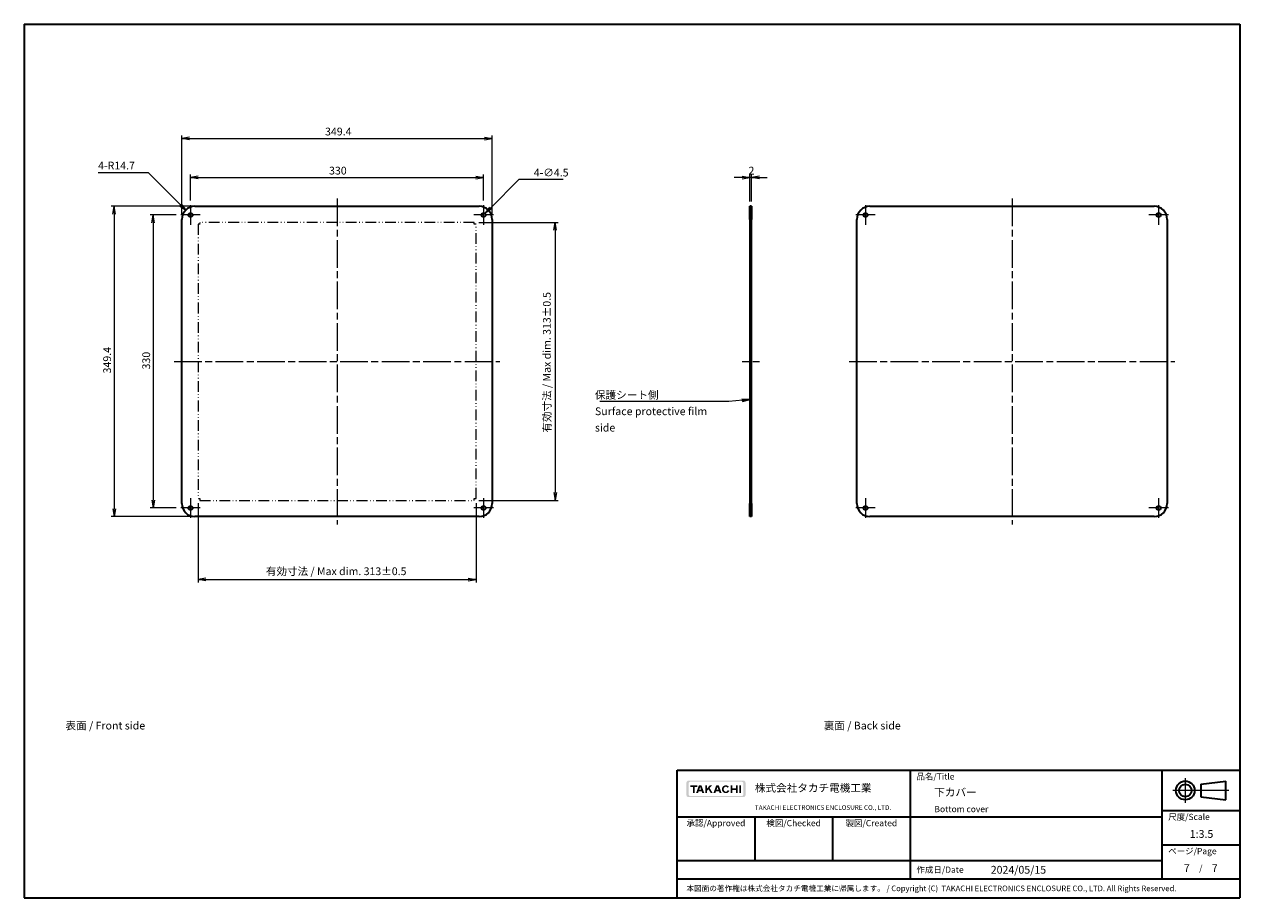
# Model space of a CAD drawing. Units: millimetres. Extents: x -1885 to 7754, y 44 to 1590.
# Drawn here: x 6386 to 7754, y 44 to 1028 of the extents above; entities that cross this region are included whole.
import ezdxf
from ezdxf.enums import TextEntityAlignment as Align

# ---------------------------------------------------------------- set-up
doc = ezdxf.new("R2010")
doc.units = ezdxf.units.MM
doc.header["$LTSCALE"] = 5.5
doc.linetypes.add('CHAIN', pattern=[0.35429999999999995, 0.2362, -0.0295, 0.0591, -0.0295])
doc.linetypes.add('DASH_DOUBLE_DOT', pattern=[0.43979999999999997, 0.24, -0.06, 0.0098, -0.06, 0.01, -0.06])
doc.layers.get('Defpoints').update_dxf_attribs({"lineweight": 25})
for name, color, linetype, lineweight in [('Border (ISO)', 7, 'Continuous', 35), ('Center Mark (ISO)', 131, 'Continuous', 18), ('Centerline (ISO)', 131, 'Continuous', 18), ('Dimension (ISO)', 7, 'Continuous', 18), ('Dimension (ISO) @ 1', 7, 'Continuous', 18), ('Hatch (ISO)', 1, 'Continuous', 18), ('Sketch Geometry (ISO)', 7, 'Continuous', 18), ('Symbol (ISO)', 7, 'Continuous', 18), ('Symbol (ISO) @ 1', 7, 'Continuous', 18), ('Title (ISO)', 7, 'Continuous', 35), ('Visible (ISO)', 7, 'Continuous', 35), ('Visible Narrow (ISO)', 7, 'Continuous', 25)]:
    doc.layers.add(name, color=color, linetype=linetype, lineweight=lineweight)
doc.styles.add('Note Text (TK)', font='MS PGothic.ttf')
doc.styles.add('文字スタイル40', font='MS PGothic.ttf')
doc.styles.add('文字スタイル67', font='arial.ttf')
doc.dimstyles.new('Default - Method 1b (TK)', dxfattribs={"dimscale": 5.5, "dimtxt": 2.5, "dimasz": 2.5, "dimexe": 1, "dimexo": 1.499999999999999, "dimgap": 1, "dimtad": 1, "dimrnd": 1e-08, "dimdsep": 46, "dimtxsty": 'Note Text (TK)', "dimblk": 'OPEN', "dimcen": 0.09, "dimdle": 5, "dimclrd": 100, "dimclre": 100, "dimclrt": 7, "dimadec": 1, "dimazin": 1, "dimtfac": 1, "dimtmove": 0, "dimatfit": 3, "dimldrblk": 'OPEN', "dimfxl": 1, "dimtolj": 1, "dimlwd": -1, "dimlwe": -1, "dimarcsym": 0})
doc.dimstyles.new('Default - Method 1b (TK)$7', dxfattribs={"dimscale": 5.5, "dimtxt": 2.5, "dimasz": 2.5, "dimexe": 1, "dimexo": 1.499999999999999, "dimgap": 1, "dimtad": 1, "dimrnd": 1e-08, "dimdsep": 46, "dimtxsty": 'Note Text (TK)', "dimblk": 'OPEN', "dimcen": 0.09, "dimdle": 5, "dimclrd": 100, "dimclre": 100, "dimclrt": 7, "dimadec": 1, "dimazin": 1, "dimtfac": 1, "dimtmove": 0, "dimatfit": 3, "dimldrblk": 'OPEN', "dimfxl": 1, "dimtolj": 1, "dimlwd": -1, "dimlwe": -1, "dimarcsym": 0})

# ---------------------------------------------------------------- blocks, each defined once
blk = doc.blocks.new('図面枠 tk図枠')
at = {"layer": 'Border (ISO)'}
for p, q in [((14.49999999999999, 289), (405.4999999999999, 289)), ((14.49999999999999, 289), (14.50000000000001, 8.000000000000007)), ((405.4999999999999, 289), (405.4999999999999, 8.000000000000007)), ((14.50000000000001, 8.000000000000007), (405.4999999999999, 8.000000000000007))]:
    blk.add_line(p, q, dxfattribs=at)
blk = doc.blocks.new('表題欄 tk表題欄')
at = {"layer": 'Hatch (ISO)'}
h = blk.add_hatch(color=256, dxfattribs=at)
edge = h.paths.add_edge_path(flags=0)
edge.add_arc((95.444849922821, 237.346881026017), 0.5958259999999996, 269.9999999999897, 360)
edge.add_line((96.040675922821, 237.3468810260171), (96.04067592282095, 240.7585970260168))
edge.add_arc((95.44484992282096, 240.7585970260169), 0.5958259999999996, 0, 90.0000000000068)
edge.add_line((95.44484992282091, 241.3544230260169), (79.00658192282103, 241.3544230260169))
edge.add_arc((79.00658192282103, 240.7585970260169), 0.5958259999999996, 90, 180)
edge.add_line((78.41075592282102, 240.7585970260168), (78.41075592282081, 237.3468810260171))
edge.add_arc((79.00658192282081, 237.3468810260168), 0.5958259999999996, 180, 270.0000000000205)
edge.add_line((79.00658192282103, 236.7510550260168), (95.44484992282091, 236.751055026017))
edge = h.paths.add_edge_path()
edge.add_line((77.70882392282107, 241.0034570260169), (77.70882392282107, 237.1020210260171))
edge.add_arc((78.41075592282097, 237.102021026017), 0.7019319999998935, 180, 270.000000000008)
edge.add_line((78.41075592282105, 236.4000890260172), (96.04067592282101, 236.4000890260172))
edge.add_arc((96.040675922821, 237.102021026017), 0.7019319999998921, 270, 360)
edge.add_line((96.7426079228209, 237.1020210260171), (96.74260792282098, 241.0034570260169))
edge.add_arc((96.04067592282107, 241.003457026017), 0.7019319999998921, 0, 90.00000000000873)
edge.add_line((96.04067592282095, 241.705389026017), (78.41075592282105, 241.7053890260169))
edge.add_arc((78.41075592282105, 241.0034570260169), 0.7019319999999984, 90.00000000000072, 180)
for points in [[(78.94128592282102, 240.1954190260171), (78.94128592282102, 239.7056990260171), (79.79013392282097, 239.7056990260171), (79.79013392282097, 237.7060090260171), (80.37779792282102, 237.7060090260171), (80.37779792282102, 239.7056990260171), (81.22664592282104, 239.7056990260171), (81.22664592282104, 240.1954190260171)], [(85.55355153134052, 237.7060090260171), (84.81294043548178, 238.9396854897348), (84.28739592282106, 238.3724785432585), (84.28739592282106, 237.7060090260171), (83.76502792282103, 237.7060090260171), (83.76502792282103, 240.1954190260171), (84.28739592282106, 240.1954190260171), (84.28739592282106, 239.1472136578642), (85.2586086041826, 240.1954190260171), (85.97643794456017, 240.1954190260171), (85.18872726044239, 239.3452627384302), (86.172817922821, 237.7060090260171)], [(91.96090243223207, 240.1954190260171), (91.96090243223207, 237.7060090260171), (92.4791894322321, 237.7060090260171), (92.4791894322321, 238.7058540260171), (93.63819343223211, 238.7058540260171), (93.63819343223211, 237.7060090260171), (94.15648043223207, 237.7060090260171), (94.15648043223207, 240.1954190260171), (93.63819343223211, 240.1954190260171), (93.63819343223211, 239.195574026017), (92.4791894322321, 239.195574026017), (92.4791894322321, 240.1954190260171)], [(94.71149643223212, 240.1954190260171), (94.71149643223212, 237.7060090260171), (95.2338644322322, 237.7060090260171), (95.2338644322322, 240.1954190260171)]]:
    blk.add_hatch(color=256, dxfattribs=at).paths.add_polyline_path(points)
h = blk.add_hatch(color=256, dxfattribs=at)
h.paths.add_polyline_path([(82.45967999495221, 238.7589070260171), (81.8218998506899, 238.7589070260171), (82.14078992282104, 239.627313026017)], flags=0)
h.paths.add_polyline_path([(82.64850318183746, 238.2447010260171), (81.63307666380464, 238.2447010260171), (81.43526189659153, 237.7060090260171), (80.81854592282102, 237.7060090260171), (81.73268992282102, 240.1954190260171), (82.54888992282102, 240.1954190260171), (83.46303392282098, 237.7060090260171), (82.84631794905052, 237.7060090260171)])
h = blk.add_hatch(color=256, dxfattribs=at)
h.paths.add_polyline_path([(87.39654585068993, 238.7589070260171), (88.03432599495216, 238.7589070260171), (87.71543592282107, 239.627313026017)], flags=0)
h.paths.add_polyline_path([(87.00990789659151, 237.7060090260171), (87.20772266380467, 238.2447010260171), (88.22314918183736, 238.2447010260171), (88.42096394905047, 237.7060090260171), (89.03767992282091, 237.7060090260171), (88.123535922821, 240.1954190260171), (87.30733592282104, 240.1954190260171), (86.39319192282105, 237.7060090260171)])
h = blk.add_hatch(color=256, dxfattribs=at)
edge = h.paths.add_edge_path()
edge.add_arc((90.39257192282079, 238.9507140260171), 1.273272000000011, 38.55054079078439, 336.5820184016556)
edge.add_line((91.56096443223191, 238.4446700260172), (91.04202846323602, 238.6694270587604))
edge.add_ellipse((90.392571922821, 238.9507140260171), major_axis=(0, -0.7998759999999119), ratio=0.8673469387756529, start_angle=128.5505407907963, end_angle=426.582018401653, ccw=False)
edge.add_line((90.96328818027123, 239.4055047731898), (91.38834540645578, 239.7442231660233))
at = {"layer": 'Title (ISO)'}
for p, q in [((74.70882392282105, 245.052739026017), (255.7088239228211, 245.052739026017)), ((74.70882392282105, 204.052739026017), (74.70882392282105, 245.052739026017)), ((149.7088239228211, 245.052739026017), (149.7088239228211, 210.052739026017)), ((230.7088239228211, 245.052739026017), (230.7088239228211, 210.052739026017)), ((255.7088239228211, 245.052739026017), (255.7088239228211, 204.052739026017)), ((243.2088239228211, 240.552739026017), (251.2088239228211, 241.552739026017)), ((243.2088239228211, 240.552739026017), (243.2088239228211, 236.552739026017)), ((251.2088239228211, 235.552739026017), (251.2088239228211, 241.552739026017)), ((243.2088239228211, 236.552739026017), (251.2088239228211, 235.552739026017)), ((230.7088239228211, 232.052739026017), (255.7088239228211, 232.052739026017)), ((74.70882392282105, 230.052739026017), (230.7088239228211, 230.0527390260171)), ((99.70882392282105, 230.052739026017), (99.70882392282108, 216.052739026017)), ((124.708823922821, 230.052739026017), (124.708823922821, 216.052739026017)), ((230.7088239228211, 221.052739026017), (255.7088239228211, 221.052739026017)), ((74.70882392282105, 216.052739026017), (230.7088239228211, 216.052739026017)), ((255.7088239228211, 210.052739026017), (74.70882392282105, 210.052739026017)), ((74.70882392282105, 204.052739026017), (255.7088239228211, 204.052739026017))]:
    blk.add_line(p, q, dxfattribs=at)
at = {"layer": 'Title (ISO)', "color": 4, "linetype": 'CHAIN', "lineweight": 18, "ltscale": 8.889559745788574}
blk.add_line((238.2088239228211, 242.5527390260171), (238.2088239228211, 234.552739026017), dxfattribs=at)
at = {"layer": 'Title (ISO)', "color": 4, "linetype": 'CHAIN', "lineweight": 18, "ltscale": 20.00163269042969}
blk.add_line((252.2088239228211, 238.552739026017), (234.2088239228211, 238.552739026017), dxfattribs=at)
at = {"layer": 'Title (ISO)'}
for radius in [3, 2]:
    blk.add_circle((238.2088239228211, 238.5527390260171), radius, dxfattribs=at)
at = {"layer": 'Title (ISO)', "color": 1, "char_height": 2.000000029802322, "line_spacing_factor": 1.5, "style": 'Note Text (TK)'}
for s, insert, attachment_point in [('\\fＭＳ Ｐゴシック|b0|i0;{\\H2.0000;品名/Title}', (151.708823922821, 243.052739026017), 4), ('\\fＭＳ Ｐゴシック|b0|i0;{\\H2.0000;尺度/Scale}', (232.7088239228211, 230.052739026017), 4), ('\\fＭＳ Ｐゴシック|b0|i0;{\\H2.0000;承認/Approved}', (87.20882392282105, 228.052739026017), 5), ('\\fＭＳ Ｐゴシック|b0|i0;{\\H2.0000;検図/Checked}', (112.208823922821, 228.0527390260171), 5), ('\\fＭＳ Ｐゴシック|b0|i0;{\\H2.0000;製図/Created}', (137.208823922821, 228.052739026017), 5), ('\\fＭＳ Ｐゴシック|b0|i0;{\\H2.0000;ページ/Page}', (232.7088239228211, 219.052739026017), 4), ('\\fＭＳ Ｐゴシック|b0|i0;{\\H2.0000;作成日/Date}', (151.708823922821, 213.052739026017), 4)]:
    blk.add_mtext(s, dxfattribs=dict(at, insert=insert, attachment_point=attachment_point))
at = {"layer": 'Title (ISO)', "color": 7, "line_spacing_factor": 1.5, "style": 'Note Text (TK)'}
for s, insert, char_height, attachment_point in [('株式会社タカチ電機工業', (99.74260792282095, 239.052739026017), 2.5, 4), ('\\fArial|b0|i0;{\\H1.4986;TAKACHI ELECTRONICS ENCLOSURE CO., LTD.}', (99.74260792282095, 233.052739026017), 1.49859994649887, 4), ('\\fＭＳ Ｐゴシック|b0|i0;{\\H2.0000;/}', (243.2088239228211, 213.5527390260171), 2.000000029802322, 5), ('\\fＭＳ Ｐゴシック|b0|i0;{\\H1.8000;本図面の著作権は株式会社タカチ電機工業に帰属します。 / Copyright (C)\xa0 TAKACHI ELECTRONICS ENCLOSURE CO., LTD. All Rights Reserved.}', (77.70882392282107, 207.052739026017), 1.800000071525573, 4)]:
    blk.add_mtext(s, dxfattribs=dict(at, insert=insert, char_height=char_height, attachment_point=attachment_point))
at = {"layer": 'Title (ISO)', "color": 7}
for tag, p, height, style in [('<品名>_001', (157.5383693773665, 236.7885344805625), 2.5, 'Note Text (TK)'), ('<Title>_001', (157.708823922821, 231.5520568828656), 2.000000029802322, '文字スタイル67'), ('<型番>_001', (157.6576875571527, 219.9930798731327), 3.000000119209289, '文字スタイル40'), ('<総ページ数>_001', (246.7271309270378, 212.302739026017), 2.5, 'Note Text (TK)'), ('作成日_001', (175.5895057410029, 211.7814322078352), 2.5, 'Note Text (TK)'), ('<ページ_No.>_001', (238.0172485941593, 212.2976230642162), 2.5, 'Note Text (TK)')]:
    blk.add_attdef(tag, p, '', height=height, dxfattribs=dict(at, style=style))
at = {"layer": 'Title (ISO)', "color": 7, "style": 'Note Text (TK)'}
for tag, p in [('<尺度>', (243.2088239228211, 224.552739026017)), ('<部品サイズ>', (112.208823922821, 213.052739026017))]:
    blk.add_attdef(tag, text='', height=2.5, dxfattribs=at).set_placement(p, align=Align.MIDDLE_CENTER)
blk = doc.blocks.new('_Open')
at = {"color": 0, "linetype": 'ByBlock', "lineweight": -2}
for p, q in [((-1, 0.1666666666666666), (0, 0)), ((-1, -0.1666666666666666), (0, 0)), ((0, 0), (-1, 0))]:
    blk.add_line(p, q, dxfattribs=at)
blk = doc.blocks.new('*D81')
at = {"layer": 'Defpoints', "color": 0}
for p in [(6902.877116824901, 854.8477665597856), (6572.877116824901, 823.8477665597857), (6902.877116824901, 823.8477665597857)]:
    blk.add_point(p, dxfattribs=at)
at = {"layer": 'Dimension (ISO)', "color": 100}
for p, q in [((6572.877116824901, 829.0977665597857), (6572.877116824901, 858.3477665597856)), ((6581.6271168249, 854.8477665597856), (6894.1271168249, 854.8477665597856)), ((6902.877116824901, 829.0977665597857), (6902.877116824901, 858.3477665597856))]:
    blk.add_line(p, q, dxfattribs=at)
at = {"layer": 'Dimension (ISO)', "color": 100, "xscale": 8.75, "yscale": 8.75, "zscale": 8.75, "rotation": 180}
blk.add_blockref('_Open', (6572.877116824901, 854.8477665597856), dxfattribs=at)
at = {"layer": 'Dimension (ISO)', "color": 100, "xscale": 8.75, "yscale": 8.75, "zscale": 8.75}
blk.add_blockref('_Open', (6902.877116824901, 854.8477665597856), dxfattribs=at)
at = {"layer": 'Dimension (ISO)', "color": 7, "insert": (6728.878537279445, 862.7227665597857), "char_height": 8.75, "attachment_point": 4, "style": 'Note Text (TK)'}
blk.add_mtext('\\A1;330', dxfattribs=at)
blk = doc.blocks.new('*D82')
at = {"layer": 'Defpoints', "color": 0}
for p in [(6912.577116824902, 898.8477665597857), (6563.1771168249, 807.8477665597857), (6912.577116824902, 807.8477665597857)]:
    blk.add_point(p, dxfattribs=at)
at = {"layer": 'Dimension (ISO)', "color": 100}
for p, q in [((6563.1771168249, 813.0977665597857), (6563.1771168249, 902.3477665597857)), ((6571.927116824899, 898.8477665597857), (6903.827116824901, 898.8477665597857)), ((6912.577116824902, 813.0977665597857), (6912.577116824902, 902.3477665597857))]:
    blk.add_line(p, q, dxfattribs=at)
at = {"layer": 'Dimension (ISO)', "color": 100, "xscale": 8.75, "yscale": 8.75, "zscale": 8.75, "rotation": 180}
blk.add_blockref('_Open', (6563.1771168249, 898.8477665597857), dxfattribs=at)
at = {"layer": 'Dimension (ISO)', "color": 100, "xscale": 8.75, "yscale": 8.75, "zscale": 8.75}
blk.add_blockref('_Open', (6912.577116824902, 898.8477665597857), dxfattribs=at)
at = {"layer": 'Dimension (ISO)', "color": 7, "insert": (6724.379247506718, 906.7227665597856), "char_height": 8.75, "attachment_point": 4, "style": 'Note Text (TK)'}
blk.add_mtext('\\A1;349.4', dxfattribs=at)
blk = doc.blocks.new('*D83')
at = {"layer": 'Defpoints', "color": 0}
for p in [(6567.482647141466, 818.242236243233), (6577.877116824909, 807.8477665598037)]:
    blk.add_point(p, dxfattribs=at)
at = {"layer": 'Dimension (ISO)', "color": 100}
for p, q in [((6468.885773392644, 860.5917648623595), (6525.133118522276, 860.591764862359)), ((6525.133118522276, 860.591764862359), (6561.295462806078, 824.4294205786109))]:
    blk.add_line(p, q, dxfattribs=at)
at = {"layer": 'Dimension (ISO)', "color": 100, "xscale": 8.75, "yscale": 8.75, "zscale": 8.75, "rotation": 315.0000000000426}
blk.add_blockref('_Open', (6567.482647141466, 818.242236243233), dxfattribs=at)
at = {"layer": 'Dimension (ISO)', "color": 7, "insert": (6468.885773392646, 868.4492648623585), "char_height": 8.75, "attachment_point": 4, "style": 'Note Text (TK)'}
blk.add_mtext('\\A1;\\fＭＳ Ｐゴシック|b0|i0;{\\H8.7150;4-R14.7}', dxfattribs=at)
blk = doc.blocks.new('*D84')
at = {"layer": 'Defpoints', "color": 0}
for p in [(6561.877116824901, 812.8477665597856), (6530.877116824901, 482.8477665597857), (6561.877116824901, 482.8477665597857)]:
    blk.add_point(p, dxfattribs=at)
at = {"layer": 'Dimension (ISO)', "color": 100}
for p, q in [((6556.6271168249, 812.8477665597856), (6527.3771168249, 812.8477665597856)), ((6530.877116824901, 804.0977665597857), (6530.877116824901, 491.5977665597856)), ((6556.6271168249, 482.8477665597857), (6527.3771168249, 482.8477665597857))]:
    blk.add_line(p, q, dxfattribs=at)
at = {"layer": 'Dimension (ISO)', "color": 100, "xscale": 8.75, "yscale": 8.75, "zscale": 8.75}
for p, rotation in [((6530.877116824901, 812.8477665597856), 90), ((6530.877116824901, 482.8477665597857), 270)]:
    blk.add_blockref('_Open', p, dxfattribs=dict(at, rotation=rotation))
at = {"layer": 'Dimension (ISO)', "color": 7, "insert": (6523.002116824901, 638.8491870143312), "char_height": 8.75, "attachment_point": 4, "rotation": 90, "style": 'Note Text (TK)'}
blk.add_mtext('\\A1;330', dxfattribs=at)
blk = doc.blocks.new('*D85')
at = {"layer": 'Defpoints', "color": 0}
for p in [(6577.8771168249, 822.5477665597864), (6486.877116824901, 473.1477665597849), (6577.8771168249, 473.1477665597849)]:
    blk.add_point(p, dxfattribs=at)
at = {"layer": 'Dimension (ISO)', "color": 100}
for p, q in [((6572.6271168249, 822.5477665597864), (6483.3771168249, 822.5477665597864)), ((6486.877116824901, 813.7977665597864), (6486.877116824901, 481.897766559785)), ((6572.6271168249, 473.1477665597849), (6483.3771168249, 473.1477665597849))]:
    blk.add_line(p, q, dxfattribs=at)
at = {"layer": 'Dimension (ISO)', "color": 100, "xscale": 8.75, "yscale": 8.75, "zscale": 8.75}
for p, rotation in [((6486.877116824901, 822.5477665597864), 90), ((6486.877116824901, 473.1477665597849), 270)]:
    blk.add_blockref('_Open', p, dxfattribs=dict(at, rotation=rotation))
at = {"layer": 'Dimension (ISO)', "color": 7, "insert": (6479.002116824901, 634.3498972416037), "char_height": 8.75, "attachment_point": 4, "rotation": 90, "style": 'Note Text (TK)'}
blk.add_mtext('\\A1;349.4', dxfattribs=at)
blk = doc.blocks.new('*D86')
at = {"layer": 'Defpoints', "color": 0}
for p in [(6581.3771168249, 493.3477665597856), (6894.3771168249, 493.3477665597856), (6894.3771168249, 402.3477665597856)]:
    blk.add_point(p, dxfattribs=at)
at = {"layer": 'Dimension (ISO)', "color": 100}
for p, q in [((6581.3771168249, 488.0977665597856), (6581.3771168249, 398.8477665597857)), ((6894.3771168249, 488.0977665597856), (6894.3771168249, 398.8477665597857)), ((6590.127116824901, 402.3477665597856), (6885.627116824901, 402.3477665597856))]:
    blk.add_line(p, q, dxfattribs=at)
at = {"layer": 'Dimension (ISO)', "color": 100, "xscale": 8.75, "yscale": 8.75, "zscale": 8.75, "rotation": 180}
blk.add_blockref('_Open', (6581.3771168249, 402.3477665597856), dxfattribs=at)
at = {"layer": 'Dimension (ISO)', "color": 100, "xscale": 8.75, "yscale": 8.75, "zscale": 8.75}
blk.add_blockref('_Open', (6894.3771168249, 402.3477665597856), dxfattribs=at)
at = {"layer": 'Dimension (ISO)', "color": 7, "insert": (6657.758537279446, 411.5917438325129), "char_height": 8.75, "attachment_point": 4, "style": 'Note Text (TK)'}
blk.add_mtext('\\A1;\\fＭＳ Ｐゴシック|b0|i0;{\\H8.7150;有効寸法 / Max dim. 313±0.5}', dxfattribs=at)
blk = doc.blocks.new('*D87')
at = {"layer": 'Defpoints', "color": 0}
for p in [(6892.3771168249, 804.3477665597857), (6892.3771168249, 491.3477665597857), (6983.3771168249, 491.3477665597857)]:
    blk.add_point(p, dxfattribs=at)
at = {"layer": 'Dimension (ISO)', "color": 100}
for p, q in [((6897.627116824899, 804.3477665597857), (6986.877116824901, 804.3477665597856)), ((6983.3771168249, 795.5977665597856), (6983.3771168249, 500.0977665597856)), ((6897.627116824899, 491.3477665597857), (6986.877116824901, 491.3477665597857))]:
    blk.add_line(p, q, dxfattribs=at)
at = {"layer": 'Dimension (ISO)', "color": 100, "xscale": 8.75, "yscale": 8.75, "zscale": 8.75}
for p, rotation in [((6983.3771168249, 804.3477665597856), 90), ((6983.3771168249, 491.3477665597857), 270)]:
    blk.add_blockref('_Open', p, dxfattribs=dict(at, rotation=rotation))
at = {"layer": 'Dimension (ISO)', "color": 7, "insert": (6974.133139552172, 567.729187014331), "char_height": 8.75, "attachment_point": 4, "rotation": 90, "style": 'Note Text (TK)'}
blk.add_mtext('\\A1;\\fＭＳ Ｐゴシック|b0|i0;{\\H8.7150;有効寸法 / Max dim. 313±0.5}', dxfattribs=at)
blk = doc.blocks.new('*D88')
at = {"layer": 'Defpoints', "color": 0}
for p in [(6901.286126567232, 811.2567763021143), (6904.468107082571, 814.4387568174539)]:
    blk.add_point(p, dxfattribs=at)
at = {"layer": 'Dimension (ISO)', "color": 100}
for p, q in [((6942.715529041731, 852.6861787766179), (6910.655291417954, 820.6259411528368)), ((6992.610236619357, 852.6861787766179), (6942.715529041731, 852.6861787766179)), ((6902.562116824902, 812.8477665597846), (6903.192116824901, 812.8477665597838)), ((6902.877116824902, 812.5327665597847), (6902.877116824902, 813.1627665597848))]:
    blk.add_line(p, q, dxfattribs=at)
at = {"layer": 'Dimension (ISO)', "color": 100, "xscale": 8.75, "yscale": 8.75, "zscale": 8.75, "rotation": 225.0000000000041}
blk.add_blockref('_Open', (6904.468107082571, 814.4387568174539), dxfattribs=at)
at = {"layer": 'Dimension (ISO)', "color": 7, "insert": (6959.433816164812, 860.5436787766175), "char_height": 8.75, "attachment_point": 4, "style": 'Note Text (TK)'}
blk.add_mtext('\\A1;\\fＭＳ Ｐゴシック|b0|i0;{\\H8.7150;4-∅4.5}', dxfattribs=at)
blk = doc.blocks.new('*D89')
at = {"layer": 'Defpoints', "color": 0}
for p in [(7202.696025009041, 854.8477665597856), (7202.696025009041, 822.5477665597864), (7204.696025009042, 822.5477665597864)]:
    blk.add_point(p, dxfattribs=at)
at = {"layer": 'Dimension (ISO)', "color": 100}
for p, q in [((7193.946025009042, 854.8477665597856), (7185.196025009041, 854.8477665597856)), ((7202.696025009041, 827.7977665597864), (7202.696025009041, 858.3477665597856)), ((7204.696025009042, 854.8477665597856), (7202.696025009041, 854.8477665597856)), ((7204.696025009042, 827.7977665597864), (7204.696025009042, 858.3477665597856)), ((7213.446025009041, 854.8477665597856), (7222.196025009042, 854.8477665597856))]:
    blk.add_line(p, q, dxfattribs=at)
at = {"layer": 'Dimension (ISO)', "color": 100, "xscale": 8.75, "yscale": 8.75, "zscale": 8.75}
blk.add_blockref('_Open', (7202.696025009041, 854.8477665597856), dxfattribs=at)
at = {"layer": 'Dimension (ISO)', "color": 100, "xscale": 8.75, "yscale": 8.75, "zscale": 8.75, "rotation": 180}
blk.add_blockref('_Open', (7204.696025009042, 854.8477665597856), dxfattribs=at)
at = {"layer": 'Dimension (ISO)', "color": 7, "insert": (7201.160513645405, 862.7227665597857), "char_height": 8.75, "attachment_point": 4, "style": 'Note Text (TK)'}
blk.add_mtext('\\A1;2', dxfattribs=at)

msp = doc.modelspace()

# ---------------------------------------------------------------- linework, layer by layer
at = {"layer": 'Center Mark (ISO)', "linetype": 'CHAIN', "ltscale": 6.984632492065429}
for p, q in [((6572.877116824901, 823.8477665597857), (6572.877116824901, 801.8477665597856)), ((6902.877116824901, 823.8477665597857), (6902.877116824901, 801.8477665597856)), ((7332.934666394248, 823.8477665597857), (7332.934666394248, 801.8477665597856)), ((7662.934666394249, 823.8477665597857), (7662.934666394249, 801.8477665597856)), ((6583.877116824901, 812.8477665597856), (6561.877116824901, 812.8477665597856)), ((6913.877116824901, 812.8477665597856), (6891.8771168249, 812.8477665597856)), ((7343.934666394249, 812.8477665597856), (7321.934666394248, 812.8477665597856)), ((7673.934666394249, 812.8477665597856), (7651.934666394248, 812.8477665597856)), ((6572.877116824901, 493.8477665597856), (6572.877116824901, 471.8477665597856)), ((6902.877116824901, 493.8477665597856), (6902.877116824901, 471.8477665597856)), ((7332.934666394248, 493.8477665597856), (7332.934666394248, 471.8477665597856)), ((7662.934666394249, 493.8477665597856), (7662.934666394249, 471.8477665597856)), ((6583.877116824901, 482.8477665597857), (6561.877116824901, 482.8477665597857)), ((6913.877116824901, 482.8477665597857), (6891.8771168249, 482.8477665597857)), ((7343.934666394249, 482.8477665597857), (7321.934666394248, 482.8477665597857)), ((7673.934666394249, 482.8477665597857), (7651.934666394248, 482.8477665597857))]:
    msp.add_line(p, q, dxfattribs=at)
at = {"layer": 'Centerline (ISO)', "linetype": 'CHAIN', "ltscale": 23.99096870422363}
for p, q in [((6737.8771168249, 831.2977665597864), (6737.8771168249, 464.3977665597849)), ((7497.934666394249, 831.2977665597864), (7497.934666394249, 464.3977665597849)), ((6554.4271168249, 647.8477665597856), (6921.327116824901, 647.8477665597856)), ((7314.484666394251, 647.8477665597856), (7681.38466639425, 647.8477665597856))]:
    msp.add_line(p, q, dxfattribs=at)
at = {"layer": 'Centerline (ISO)', "linetype": 'CHAIN', "ltscale": 6.190912723541259}
msp.add_line((7193.946025009045, 647.8477665597856), (7213.446025009045, 647.8477665597856), dxfattribs=at)
at = {"layer": 'Sketch Geometry (ISO)', "color": 4, "linetype": 'DASH_DOUBLE_DOT', "lineweight": 18, "ltscale": 0.5114322304725647}
for p, q in [((6583.3771168249, 802.3477665597857), (6581.3771168249, 802.3477665597857)), ((6583.3771168249, 804.3477665597857), (6583.3771168249, 802.3477665597857)), ((6892.3771168249, 802.3477665597857), (6892.3771168249, 804.3477665597857)), ((6894.3771168249, 802.3477665597857), (6892.3771168249, 802.3477665597857)), ((6581.3771168249, 493.3477665597856), (6583.3771168249, 493.3477665597856)), ((6583.3771168249, 493.3477665597856), (6583.3771168249, 491.3477665597857)), ((6892.3771168249, 491.3477665597857), (6892.3771168249, 493.3477665597856)), ((6892.3771168249, 493.3477665597856), (6894.3771168249, 493.3477665597856))]:
    msp.add_line(p, q, dxfattribs=at)
at = {"layer": 'Sketch Geometry (ISO)', "color": 4, "linetype": 'DASH_DOUBLE_DOT', "lineweight": 18, "ltscale": 9.12457275390625}
for p, q in [((6581.3771168249, 802.3477665597857), (6581.3771168249, 493.3477665597856)), ((6892.3771168249, 804.3477665597857), (6583.3771168249, 804.3477665597857)), ((6894.3771168249, 493.3477665597856), (6894.3771168249, 802.3477665597857)), ((6583.3771168249, 491.3477665597857), (6892.3771168249, 491.3477665597857))]:
    msp.add_line(p, q, dxfattribs=at)
at = {"layer": 'Visible (ISO)'}
for p, q in [((6577.8771168249, 822.5477665597864), (6897.877116824901, 822.5477665597864)), ((7204.696025009042, 822.5477665597864), (7202.696025009041, 822.5477665597864)), ((7202.696025009045, 807.8477665597857), (7202.696025009041, 822.5477665597864)), ((7204.696025009042, 822.5477665597864), (7204.696025009045, 807.8477665597857)), ((7337.934666394248, 822.5477665597864), (7657.934666394249, 822.5477665597864)), ((6563.1771168249, 487.8477665597857), (6563.1771168249, 807.8477665597857)), ((6912.577116824902, 807.8477665597857), (6912.577116824902, 487.8477665597857)), ((7202.696025009045, 807.8477665597857), (7202.696025009045, 487.8477665597857)), ((7204.696025009045, 487.8477665597857), (7204.696025009045, 807.8477665597857)), ((7323.234666394252, 487.8477665597857), (7323.234666394252, 807.8477665597857)), ((7672.634666394249, 807.8477665597857), (7672.634666394249, 487.8477665597857)), ((7202.696025009041, 473.1477665597849), (7202.696025009045, 487.8477665597857)), ((7204.696025009045, 487.8477665597857), (7204.696025009042, 473.1477665597849)), ((6897.877116824901, 473.1477665597849), (6577.8771168249, 473.1477665597849)), ((7204.696025009042, 473.1477665597849), (7202.696025009041, 473.1477665597849)), ((7657.934666394249, 473.1477665597849), (7337.934666394248, 473.1477665597849))]:
    msp.add_line(p, q, dxfattribs=at)
for centre in [(6572.877116824901, 812.8477665597856), (6902.877116824901, 812.8477665597856), (7332.934666394248, 812.8477665597856), (7662.934666394249, 812.8477665597856), (6572.877116824901, 482.8477665597857), (6902.877116824901, 482.8477665597857), (7332.934666394248, 482.8477665597857), (7662.934666394249, 482.8477665597857)]:
    msp.add_circle(centre, 2.249999999999998, dxfattribs=at)
for centre, radius, start, end in [((6577.8771168249, 807.8477665597857), 14.69999999999997, 90, 180), ((6897.877116824901, 807.8477665597857), 14.69999999999993, 0, 90), ((7337.934666394248, 807.8477665597857), 14.69999999999993, 90, 180), ((7657.934666394249, 807.8477665597857), 14.69999999999997, 0, 90), ((6577.8771168249, 487.8477665597857), 14.69999999999997, 180, 270), ((6897.877116824901, 487.8477665597857), 14.69999999999998, 270, 0), ((7337.934666394248, 487.8477665597857), 14.69999999999998, 180, 270), ((7657.934666394249, 487.8477665597857), 14.69999999999997, 270, 0)]:
    msp.add_arc(centre, radius, start, end, dxfattribs=at)
at = {"layer": 'Visible Narrow (ISO)'}
for p, q in [((7204.696025009045, 807.8477665597857), (7202.696025009045, 807.8477665597857)), ((7204.696025009045, 487.8477665597857), (7202.696025009045, 487.8477665597857))]:
    msp.add_line(p, q, dxfattribs=at)

# ---------------------------------------------------------------- block references
at = {"xscale": 3.5, "yscale": 3.5, "zscale": 3.5}
msp.add_blockref('図面枠 tk図枠', (6335, 16.00000000000002), dxfattribs=at)
ref = msp.add_blockref('表題欄 tk表題欄', (6859.269116270123, -670.1845865910581), dxfattribs=dict(xscale=3.5, yscale=3.5, zscale=3.5))
ref.add_attrib('<品名>_001', '下カバー', (7410.305397727274, 158.3515625), dxfattribs={"layer": 'Title (ISO)', "color": 7, "height": 8.75, "style": 'Note Text (TK)'})
ref.add_attrib('<尺度>_001', '1:3.5', (7698.021306818181, 111.375), dxfattribs={"layer": 'Title (ISO)', "color": 7, "height": 8.75, "style": 'Note Text (TK)'})
ref.add_attrib('作成日_001', '2024/05/15', (7473.931818181817, 71.05042613636367), dxfattribs={"layer": 'Title (ISO)', "color": 7, "height": 8.75, "style": 'Note Text (TK)'})
ref.add_attrib('<Title>_001', 'Bottom cover', (7410.533765337213, 140.3072987208689), dxfattribs={"layer": 'Title (ISO)', "color": 7, "height": 7.000000104308128, "style": '文字スタイル67'})
ref.add_attrib('<ページ_No.>_001', '7', (7691.314074514759, 72.87500000000003), dxfattribs={"layer": 'Title (ISO)', "color": 7, "height": 8.75, "style": 'Note Text (TK)'})
ref.add_attrib('<総ページ数>_001', '7', (7722.814074514758, 72.87500000000003), dxfattribs={"layer": 'Title (ISO)', "color": 7, "height": 8.75, "style": 'Note Text (TK)'})

# ---------------------------------------------------------------- texts
at = {"layer": 'Symbol (ISO)', "color": 7, "char_height": 8.75, "style": 'Note Text (TK)'}
for s, insert, width, attachment_point, line_spacing_factor in [('\\fＭＳ Ｐゴシック|b0|i0;保護シート側\\P\\fＭＳ Ｐゴシック|b0|i0;Surface protective film side', (7028.293468080644, 614.5728469176247), 150.8479619026184, 1, 1.265217423439025), ('\\fＭＳ Ｐゴシック|b0|i0;裏面 / Back side', (7285.846593371622, 237.7892710843808), 93.74269127845764, 4, 1.5)]:
    msp.add_mtext(s, dxfattribs=dict(at, insert=insert, width=width, attachment_point=attachment_point, line_spacing_factor=line_spacing_factor))
at = {"layer": 'Symbol (ISO)', "color": 7, "insert": (6432.100061260207, 237.7892710843808), "char_height": 8.75, "attachment_point": 4, "line_spacing_factor": 1.5, "style": 'Note Text (TK)'}
msp.add_mtext('\\fＭＳ Ｐゴシック|b0|i0;表面 / Front side', dxfattribs=at)

# ---------------------------------------------------------------- dimensions: what is measured, and where the dimension line sits
at = {"layer": 'Dimension (ISO) @ 1', "color": 100}
dim = msp.add_linear_dim(base=(6912.577116824902, 898.8477665597857), p1=(6563.1771168249, 807.8477665597857), p2=(6912.577116824902, 807.8477665597857), dimstyle='Default - Method 1b (TK)', override={"dimscale": 1, "dimtxt": 8.75, "dimasz": 8.75, "dimexe": 3.5, "dimexo": 5.249999999999999, "dimgap": 3.5, "dimdec": 2, "dimcen": 0.315, "dimtol": 0, "dimlim": 0, "dimtp": 0, "dimtm": 0, "dimtdec": 2, "dimtix": 0, "dimtofl": 0, "dimtmove": 0, "dimatfit": 1}, dxfattribs=at)
dim.commit()
dim.dimension.update_dxf_attribs({"geometry": '*D82', "text_midpoint": (6737.8771168249, 898.8477665597857), "dimtype": 128})
dim = msp.add_radius_dim(center=(6577.877116824909, 807.8477665598037), mpoint=(6567.482647141466, 818.242236243233), text='\\fＭＳ Ｐゴシック|b0|i0;{\\H8.7150;4-<>}', dimstyle='Default - Method 1b (TK)', override={"dimscale": 1, "dimtxt": 8.75, "dimasz": 8.75, "dimexe": 3.5, "dimexo": 5.249999999999999, "dimgap": 3.5, "dimtih": 1, "dimtoh": 1, "dimdec": 2, "dimlfac": 1.000000000000015, "dimcen": 0, "dimtol": 0, "dimlim": 0, "dimtp": 0, "dimtm": 0, "dimtdec": 2, "dimtix": 0, "dimtofl": 0, "dimtmove": 0, "dimatfit": 3}, dxfattribs=at)
dim.commit()
dim.dimension.update_dxf_attribs({"geometry": '*D83', "text_midpoint": (6489.3610716881, 860.5917648623586), "dimtype": 132})
for base, p1, p2, angle, override, picture, middle in [((6902.877116824901, 854.8477665597856), (6572.877116824901, 823.8477665597857), (6902.877116824901, 823.8477665597857), 180, {"dimscale": 1, "dimtxt": 8.75, "dimasz": 8.75, "dimexe": 3.5, "dimexo": 5.249999999999999, "dimgap": 3.5, "dimdec": 2, "dimcen": 0.315, "dimtol": 0, "dimlim": 0, "dimtp": 0, "dimtm": 0, "dimtdec": 2, "dimtix": 0, "dimtofl": 0, "dimtmove": 0, "dimatfit": 1}, '*D81', (6737.8771168249, 854.8477665597856)), ((7202.696025009041, 854.8477665597856), (7204.696025009042, 822.5477665597864), (7202.696025009041, 822.5477665597864), 180, {"dimscale": 1, "dimtxt": 8.75, "dimasz": 8.75, "dimexe": 3.5, "dimexo": 5.249999999999999, "dimgap": 3.5, "dimdec": 2, "dimcen": 0.315, "dimtol": 0, "dimlim": 0, "dimtp": 0, "dimtm": 0, "dimtdec": 2, "dimtix": 0, "dimtofl": 1, "dimtmove": 0, "dimatfit": 1}, '*D89', (7203.696025009041, 854.8477665597856)), ((6486.877116824901, 473.1477665597849), (6577.8771168249, 822.5477665597864), (6577.8771168249, 473.1477665597849), 270, {"dimscale": 1, "dimtxt": 8.75, "dimasz": 8.75, "dimexe": 3.5, "dimexo": 5.249999999999999, "dimgap": 3.5, "dimdec": 2, "dimcen": 0.315, "dimtol": 0, "dimlim": 0, "dimtp": 0, "dimtm": 0, "dimtdec": 2, "dimtix": 0, "dimtofl": 0, "dimtmove": 0, "dimatfit": 1}, '*D85', (6486.877116824901, 647.8477665597856)), ((6530.877116824901, 482.8477665597857), (6561.877116824901, 812.8477665597856), (6561.877116824901, 482.8477665597857), 90, {"dimscale": 1, "dimtxt": 8.75, "dimasz": 8.75, "dimexe": 3.5, "dimexo": 5.249999999999999, "dimgap": 3.5, "dimdec": 2, "dimcen": 0.315, "dimtol": 0, "dimlim": 0, "dimtp": 0, "dimtm": 0, "dimtdec": 2, "dimtix": 0, "dimtofl": 0, "dimtmove": 0, "dimatfit": 1}, '*D84', (6530.877116824901, 647.8477665597856))]:
    dim = msp.add_linear_dim(base=base, p1=p1, p2=p2, angle=angle, dimstyle='Default - Method 1b (TK)', override=override, dxfattribs=at)
    dim.commit()
    dim.dimension.update_dxf_attribs({"geometry": picture, "text_midpoint": middle, "dimtype": 128})
dim = msp.add_diameter_dim_2p(p1=(6901.286126567232, 811.2567763021143), p2=(6904.468107082571, 814.4387568174539), text='\\fＭＳ Ｐゴシック|b0|i0;{\\H8.7150;4-<>}', dimstyle='Default - Method 1b (TK)', override={"dimscale": 1, "dimtxt": 8.75, "dimasz": 8.75, "dimexe": 3.5, "dimexo": 5.249999999999999, "dimgap": 3.5, "dimtih": 1, "dimtoh": 1, "dimdec": 2, "dimlfac": 0.9999999999999241, "dimcen": 0.315, "dimtol": 0, "dimlim": 0, "dimtp": 0, "dimtm": 0, "dimtdec": 2, "dimtix": 0, "dimtofl": 0, "dimtmove": 0, "dimatfit": 3}, dxfattribs=at)
dim.commit()
dim.dimension.update_dxf_attribs({"geometry": '*D88', "text_midpoint": (6976.022026392086, 852.6861787766175), "dimtype": 131})
for base, p1, p2, angle, picture, middle in [((6983.3771168249, 491.3477665597857), (6892.3771168249, 804.3477665597857), (6892.3771168249, 491.3477665597857), 90, '*D87', (6983.3771168249, 647.8477665597856)), ((6894.3771168249, 402.3477665597856), (6581.3771168249, 493.3477665597856), (6894.3771168249, 493.3477665597856), 180, '*D86', (6737.8771168249, 402.3477665597856))]:
    dim = msp.add_linear_dim(base=base, p1=p1, p2=p2, angle=angle, text='\\fＭＳ Ｐゴシック|b0|i0;{\\H8.7150;有効寸法 / Max dim. <>}', dimstyle='Default - Method 1b (TK)', override={"dimscale": 1, "dimtxt": 8.75, "dimasz": 8.75, "dimexe": 3.5, "dimexo": 5.249999999999999, "dimgap": 3.5, "dimdec": 2, "dimcen": 0.315, "dimtol": 1, "dimlim": 0, "dimtp": 0.5, "dimtm": 0.5, "dimtdec": 2, "dimtix": 0, "dimtofl": 0, "dimtmove": 0, "dimatfit": 1}, dxfattribs=at)
    dim.commit()
    dim.dimension.update_dxf_attribs({"geometry": picture, "text_midpoint": middle, "dimtype": 128})

# ---------------------------------------------------------------- leaders
at = {"layer": 'Symbol (ISO) @ 1', "color": 100, "annotation_type": 0, "has_hookline": 1, "hookline_direction": 1, "text_width": 145.2201704545454}
msp.add_leader([(7202.696025009045, 604.8506245795033), (7179.14142998326, 602.8243027776113)], dimstyle='Default - Method 1b (TK)$7', override={"dimscale": 1, "dimtxt": 8.75, "dimasz": 8.75, "dimgap": 0, "dimtad": 1}, dxfattribs=at)

doc.saveas('drawing.dxf')
